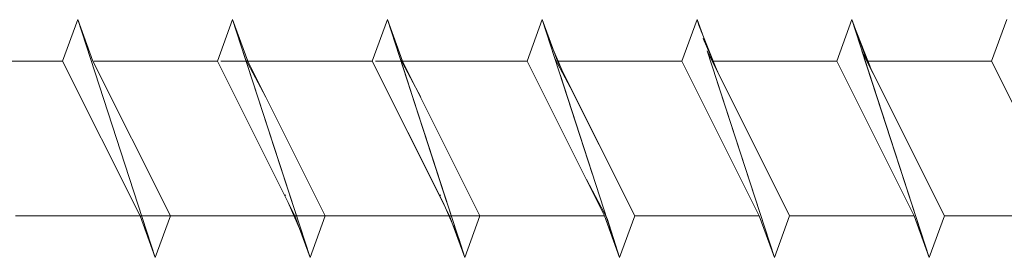
# Model space of a CAD drawing. Units: millimetres. Extents: x 3073 to 4187, y 1894 to 2471.
# Drawn here: x 3402 to 3449, y 1974 to 1985 of the extents above; entities that cross this region are included whole.
import ezdxf

# ---------------------------------------------------------------- set-up
doc = ezdxf.new("R2010")
doc.units = ezdxf.units.MM
doc.layers.get('0').update_dxf_attribs({"lineweight": 5})

msp = doc.modelspace()

# ---------------------------------------------------------------- linework, layer by layer
for p, q in [((3404.733, 1984.955), (3404.01, 1982.971)), ((3404.733, 1984.955), (3404.01, 1982.971)), ((3404.733, 1984.955), (3404.01, 1982.971)), ((3404.733, 1984.955), (3405.455, 1982.971)), ((3408.418, 1973.616), (3404.733, 1984.955)), ((3404.733, 1984.955), (3405.455, 1982.971)), ((3408.418, 1973.616), (3404.733, 1984.955)), ((3404.733, 1984.955), (3405.455, 1982.971)), ((3408.418, 1973.616), (3404.733, 1984.955)), ((3412.103, 1984.955), (3411.381, 1982.971)), ((3412.103, 1984.955), (3411.381, 1982.971)), ((3412.103, 1984.955), (3411.381, 1982.971)), ((3412.103, 1984.955), (3411.381, 1982.971)), ((3412.103, 1984.955), (3411.381, 1982.971)), ((3412.103, 1984.955), (3411.381, 1982.971)), ((3412.103, 1984.955), (3411.381, 1982.971)), ((3412.103, 1984.955), (3411.381, 1982.971)), ((3412.103, 1984.955), (3412.825, 1982.971)), ((3415.788, 1973.616), (3412.103, 1984.955)), ((3412.103, 1984.955), (3412.825, 1982.971)), ((3412.704, 1983.105), (3412.103, 1984.955)), ((3412.103, 1984.955), (3412.825, 1982.971)), ((3412.704, 1983.105), (3412.103, 1984.955)), ((3412.103, 1984.955), (3412.825, 1982.971)), ((3412.704, 1983.105), (3412.103, 1984.955)), ((3412.103, 1984.955), (3412.825, 1982.971)), ((3412.704, 1983.105), (3412.103, 1984.955)), ((3412.103, 1984.955), (3412.825, 1982.971)), ((3413.099, 1981.891), (3412.103, 1984.955)), ((3412.103, 1984.955), (3412.825, 1982.971)), ((3415.788, 1973.616), (3412.103, 1984.955)), ((3412.103, 1984.955), (3412.825, 1982.971)), ((3414.94, 1976.227), (3412.103, 1984.955)), ((3419.474, 1984.955), (3418.751, 1982.971)), ((3419.474, 1984.955), (3418.751, 1982.971)), ((3419.474, 1984.955), (3418.751, 1982.971)), ((3419.474, 1984.955), (3418.751, 1982.971)), ((3419.474, 1984.955), (3418.751, 1982.971)), ((3419.474, 1984.955), (3418.751, 1982.971)), ((3419.474, 1984.955), (3418.751, 1982.971)), ((3419.474, 1984.955), (3418.751, 1982.971)), ((3419.474, 1984.955), (3420.196, 1982.971)), ((3420.075, 1983.105), (3419.474, 1984.955)), ((3419.474, 1984.955), (3420.196, 1982.971)), ((3420.075, 1983.105), (3419.474, 1984.955)), ((3419.474, 1984.955), (3420.196, 1982.971)), ((3420.075, 1983.105), (3419.474, 1984.955)), ((3419.474, 1984.955), (3420.196, 1982.971)), ((3420.075, 1983.105), (3419.474, 1984.955)), ((3419.474, 1984.955), (3420.196, 1982.971)), ((3420.075, 1983.105), (3419.474, 1984.955)), ((3419.474, 1984.955), (3420.196, 1982.971)), ((3420.47, 1981.891), (3419.474, 1984.955)), ((3419.474, 1984.955), (3420.196, 1982.971)), ((3423.159, 1973.616), (3419.474, 1984.955)), ((3419.474, 1984.955), (3420.196, 1982.971)), ((3422.31, 1976.227), (3419.474, 1984.955)), ((3426.844, 1984.955), (3426.122, 1982.971)), ((3426.844, 1984.955), (3426.122, 1982.971)), ((3426.844, 1984.955), (3426.122, 1982.971)), ((3426.844, 1984.955), (3426.122, 1982.971)), ((3426.844, 1984.955), (3426.122, 1982.971)), ((3426.844, 1984.955), (3426.122, 1982.971)), ((3426.844, 1984.955), (3426.122, 1982.971)), ((3426.844, 1984.955), (3426.122, 1982.971)), ((3426.844, 1984.955), (3426.122, 1982.971)), ((3426.844, 1984.955), (3426.122, 1982.971)), ((3426.844, 1984.955), (3427.352, 1983.561)), ((3426.844, 1984.955), (3427.352, 1983.561)), ((3426.844, 1984.955), (3427.567, 1982.971)), ((3427.446, 1983.105), (3426.844, 1984.955)), ((3426.844, 1984.955), (3427.352, 1983.561)), ((3426.844, 1984.955), (3427.567, 1982.971)), ((3427.446, 1983.105), (3426.844, 1984.955)), ((3426.844, 1984.955), (3427.352, 1983.561)), ((3426.844, 1984.955), (3427.567, 1982.971)), ((3427.446, 1983.105), (3426.844, 1984.955)), ((3426.844, 1984.955), (3427.352, 1983.561)), ((3426.844, 1984.955), (3427.567, 1982.971)), ((3427.446, 1983.105), (3426.844, 1984.955)), ((3426.844, 1984.955), (3427.567, 1982.971)), ((3429.245, 1977.567), (3426.844, 1984.955)), ((3434.215, 1984.955), (3433.493, 1982.971)), ((3434.215, 1984.955), (3433.493, 1982.971)), ((3434.215, 1984.955), (3433.493, 1982.971)), ((3434.215, 1984.955), (3433.493, 1982.971)), ((3434.215, 1984.955), (3433.493, 1982.971)), ((3434.215, 1984.955), (3433.493, 1982.971)), ((3434.215, 1984.955), (3434.431, 1984.362)), ((3434.302, 1984.689), (3434.215, 1984.955)), ((3434.215, 1984.955), (3434.431, 1984.362)), ((3434.302, 1984.689), (3434.215, 1984.955)), ((3434.215, 1984.955), (3434.722, 1983.561)), ((3434.215, 1984.955), (3434.431, 1984.362)), ((3434.302, 1984.689), (3434.215, 1984.955)), ((3434.215, 1984.955), (3434.722, 1983.561)), ((3434.215, 1984.955), (3434.431, 1984.362)), ((3434.302, 1984.689), (3434.215, 1984.955)), ((3441.586, 1984.955), (3440.863, 1982.971)), ((3441.586, 1984.955), (3440.863, 1982.971)), ((3441.586, 1984.955), (3440.863, 1982.971)), ((3441.586, 1984.955), (3440.863, 1982.971)), ((3441.586, 1984.955), (3442.308, 1982.971)), ((3445.271, 1973.616), (3441.586, 1984.955)), ((3441.586, 1984.955), (3442.308, 1982.971)), ((3445.271, 1973.616), (3441.586, 1984.955)), ((3441.586, 1984.955), (3441.801, 1984.362)), ((3441.672, 1984.689), (3441.586, 1984.955)), ((3441.586, 1984.955), (3442.308, 1982.971)), ((3445.271, 1973.616), (3441.586, 1984.955)), ((3448.956, 1984.955), (3448.234, 1982.971)), ((3448.956, 1984.955), (3448.234, 1982.971)), ((3434.302, 1984.689), (3435.15, 1982.546)), ((3434.302, 1984.689), (3435.15, 1982.546)), ((3434.302, 1984.689), (3435.15, 1982.546)), ((3434.302, 1984.689), (3435.15, 1982.546)), ((3441.672, 1984.689), (3442.52, 1982.546)), ((3427.135, 1984.06), (3427.88, 1982.344)), ((3427.135, 1984.06), (3427.88, 1982.344)), ((3427.135, 1984.06), (3427.88, 1982.344)), ((3427.135, 1984.06), (3427.88, 1982.344)), ((3427.135, 1984.06), (3427.88, 1982.344)), ((3434.506, 1984.06), (3435.251, 1982.344)), ((3434.506, 1984.06), (3435.251, 1982.344)), ((3437.9, 1973.616), (3434.696, 1983.475)), ((3434.696, 1983.475), (3435.221, 1982.404)), ((3437.9, 1973.616), (3434.696, 1983.475)), ((3434.696, 1983.475), (3435.221, 1982.404)), ((3437.9, 1973.616), (3434.696, 1983.475)), ((3434.696, 1983.475), (3435.221, 1982.404)), ((3437.9, 1973.616), (3434.696, 1983.475)), ((3434.696, 1983.475), (3435.221, 1982.404)), ((3445.271, 1973.616), (3442.066, 1983.475)), ((3442.066, 1983.475), (3442.591, 1982.404)), ((3398.128, 1982.971), (3404.01, 1982.971)), ((3398.128, 1982.971), (3404.01, 1982.971)), ((3398.128, 1982.971), (3404.01, 1982.971)), ((3398.128, 1982.971), (3404.01, 1982.971)), ((3398.128, 1982.971), (3404.01, 1982.971)), ((3407.696, 1975.6), (3404.01, 1982.971)), ((3407.696, 1975.6), (3404.01, 1982.971)), ((3407.696, 1975.6), (3404.01, 1982.971)), ((3405.455, 1982.971), (3409.14, 1975.6)), ((3405.455, 1982.971), (3409.14, 1975.6)), ((3405.455, 1982.971), (3409.14, 1975.6)), ((3405.499, 1982.971), (3411.381, 1982.971)), ((3405.499, 1982.971), (3411.381, 1982.971)), ((3405.499, 1982.971), (3411.381, 1982.971)), ((3407.215, 1982.971), (3411.381, 1982.971)), ((3407.215, 1982.971), (3411.381, 1982.971)), ((3408.292, 1982.971), (3411.381, 1982.971)), ((3408.292, 1982.971), (3411.381, 1982.971)), ((3409.368, 1982.971), (3411.381, 1982.971)), ((3409.368, 1982.971), (3411.381, 1982.971)), ((3409.908, 1982.971), (3411.381, 1982.971)), ((3410.543, 1982.971), (3411.381, 1982.971)), ((3415.066, 1975.6), (3411.381, 1982.971)), ((3415.066, 1975.6), (3411.381, 1982.971)), ((3415.066, 1975.6), (3411.381, 1982.971)), ((3415.066, 1975.6), (3411.381, 1982.971)), ((3415.066, 1975.6), (3411.381, 1982.971)), ((3415.066, 1975.6), (3411.381, 1982.971)), ((3415.066, 1975.6), (3411.381, 1982.971)), ((3414.753, 1976.227), (3411.381, 1982.971)), ((3411.537, 1982.971), (3418.751, 1982.971)), ((3412.515, 1982.971), (3418.751, 1982.971)), ((3412.704, 1983.105), (3413.686, 1981.25)), ((3412.704, 1983.105), (3413.686, 1981.25)), ((3412.704, 1983.105), (3413.686, 1981.25)), ((3412.704, 1983.105), (3413.686, 1981.25)), ((3412.825, 1982.971), (3416.511, 1975.6)), ((3412.825, 1982.971), (3416.511, 1975.6)), ((3412.825, 1982.971), (3418.751, 1982.971)), ((3412.825, 1982.971), (3416.511, 1975.6)), ((3412.825, 1982.971), (3418.751, 1982.971)), ((3412.825, 1982.971), (3416.511, 1975.6)), ((3412.825, 1982.971), (3418.751, 1982.971)), ((3412.825, 1982.971), (3416.511, 1975.6)), ((3412.825, 1982.971), (3418.751, 1982.971)), ((3412.825, 1982.971), (3418.751, 1982.971)), ((3412.825, 1982.971), (3416.511, 1975.6)), ((3417.415, 1982.971), (3412.825, 1982.971)), ((3412.825, 1982.971), (3416.511, 1975.6)), ((3412.825, 1982.971), (3418.751, 1982.971)), ((3412.825, 1982.971), (3416.511, 1975.6)), ((3412.87, 1982.971), (3418.751, 1982.971)), ((3413.592, 1982.971), (3418.751, 1982.971)), ((3414.586, 1982.971), (3418.751, 1982.971)), ((3414.767, 1982.971), (3418.751, 1982.971)), ((3415.662, 1982.971), (3418.751, 1982.971)), ((3416.739, 1982.971), (3418.751, 1982.971)), ((3417.279, 1982.971), (3418.751, 1982.971)), ((3417.914, 1982.971), (3418.751, 1982.971)), ((3422.437, 1975.6), (3418.751, 1982.971)), ((3422.437, 1975.6), (3418.751, 1982.971)), ((3422.437, 1975.6), (3418.751, 1982.971)), ((3422.437, 1975.6), (3418.751, 1982.971)), ((3422.437, 1975.6), (3418.751, 1982.971)), ((3422.437, 1975.6), (3418.751, 1982.971)), ((3422.437, 1975.6), (3418.751, 1982.971)), ((3422.123, 1976.227), (3418.751, 1982.971)), ((3418.907, 1982.971), (3426.122, 1982.971)), ((3419.886, 1982.971), (3426.122, 1982.971)), ((3420.075, 1983.105), (3421.057, 1981.25)), ((3420.075, 1983.105), (3421.057, 1981.25)), ((3420.075, 1983.105), (3421.057, 1981.25)), ((3420.075, 1983.105), (3421.057, 1981.25)), ((3420.075, 1983.105), (3421.057, 1981.25)), ((3420.196, 1982.971), (3423.881, 1975.6)), ((3420.196, 1982.971), (3426.122, 1982.971)), ((3420.196, 1982.971), (3423.881, 1975.6)), ((3420.196, 1982.971), (3426.122, 1982.971)), ((3420.196, 1982.971), (3423.881, 1975.6)), ((3420.196, 1982.971), (3426.122, 1982.971)), ((3420.196, 1982.971), (3423.881, 1975.6)), ((3420.196, 1982.971), (3426.122, 1982.971)), ((3420.196, 1982.971), (3423.881, 1975.6)), ((3420.196, 1982.971), (3426.122, 1982.971)), ((3420.196, 1982.971), (3426.122, 1982.971)), ((3420.196, 1982.971), (3423.881, 1975.6)), ((3424.785, 1982.971), (3420.196, 1982.971)), ((3420.196, 1982.971), (3423.881, 1975.6)), ((3420.196, 1982.971), (3426.122, 1982.971)), ((3420.196, 1982.971), (3423.881, 1975.6)), ((3420.962, 1982.971), (3426.122, 1982.971)), ((3429.807, 1975.6), (3426.122, 1982.971)), ((3429.807, 1975.6), (3426.122, 1982.971)), ((3429.807, 1975.6), (3426.122, 1982.971)), ((3429.807, 1975.6), (3426.122, 1982.971)), ((3429.807, 1975.6), (3426.122, 1982.971)), ((3429.807, 1975.6), (3426.122, 1982.971)), ((3429.807, 1975.6), (3426.122, 1982.971)), ((3429.807, 1975.6), (3426.122, 1982.971)), ((3429.807, 1975.6), (3426.122, 1982.971)), ((3429.807, 1975.6), (3426.122, 1982.971)), ((3427.446, 1983.105), (3428.427, 1981.25)), ((3427.446, 1983.105), (3428.427, 1981.25)), ((3427.567, 1982.971), (3431.252, 1975.6)), ((3427.567, 1982.971), (3433.493, 1982.971)), ((3427.567, 1982.971), (3431.252, 1975.6)), ((3427.567, 1982.971), (3433.493, 1982.971)), ((3427.567, 1982.971), (3431.252, 1975.6)), ((3427.567, 1982.971), (3433.493, 1982.971)), ((3427.567, 1982.971), (3431.252, 1975.6)), ((3427.567, 1982.971), (3433.493, 1982.971)), ((3427.567, 1982.971), (3433.493, 1982.971)), ((3427.567, 1982.971), (3431.252, 1975.6)), ((3427.608, 1982.971), (3433.493, 1982.971)), ((3427.608, 1982.971), (3433.493, 1982.971)), ((3427.608, 1982.971), (3433.493, 1982.971)), ((3427.608, 1982.971), (3433.493, 1982.971)), ((3427.608, 1982.971), (3433.493, 1982.971)), ((3437.178, 1975.6), (3433.493, 1982.971)), ((3437.178, 1975.6), (3433.493, 1982.971)), ((3437.178, 1975.6), (3433.493, 1982.971)), ((3437.178, 1975.6), (3433.493, 1982.971)), ((3437.178, 1975.6), (3433.493, 1982.971)), ((3437.178, 1975.6), (3433.493, 1982.971)), ((3434.979, 1982.971), (3440.863, 1982.971)), ((3434.979, 1982.971), (3440.863, 1982.971)), ((3434.981, 1982.971), (3440.863, 1982.971)), ((3434.981, 1982.971), (3440.863, 1982.971)), ((3434.981, 1982.971), (3440.863, 1982.971)), ((3434.981, 1982.971), (3440.863, 1982.971)), ((3444.549, 1975.6), (3440.863, 1982.971)), ((3444.549, 1975.6), (3440.863, 1982.971)), ((3444.549, 1975.6), (3440.863, 1982.971)), ((3444.549, 1975.6), (3440.863, 1982.971)), ((3442.308, 1982.971), (3445.993, 1975.6)), ((3442.308, 1982.971), (3445.993, 1975.6)), ((3442.308, 1982.971), (3445.993, 1975.6)), ((3442.352, 1982.971), (3448.234, 1982.971)), ((3442.352, 1982.971), (3448.234, 1982.971)), ((3442.352, 1982.971), (3448.234, 1982.971)), ((3442.352, 1982.971), (3448.234, 1982.971)), ((3451.919, 1975.6), (3448.234, 1982.971)), ((3451.919, 1975.6), (3448.234, 1982.971)), ((3435.15, 1982.546), (3438.622, 1975.6)), ((3435.15, 1982.546), (3438.622, 1975.6)), ((3435.15, 1982.546), (3438.622, 1975.6)), ((3435.15, 1982.546), (3438.622, 1975.6)), ((3442.52, 1982.546), (3445.993, 1975.6)), ((3430.53, 1973.616), (3427.693, 1982.344)), ((3430.53, 1973.616), (3427.693, 1982.344)), ((3430.53, 1973.616), (3427.693, 1982.344)), ((3430.53, 1973.616), (3427.693, 1982.344)), ((3430.53, 1973.616), (3427.693, 1982.344)), ((3427.88, 1982.344), (3431.252, 1975.6)), ((3427.88, 1982.344), (3431.252, 1975.6)), ((3427.88, 1982.344), (3431.252, 1975.6)), ((3427.88, 1982.344), (3431.252, 1975.6)), ((3427.88, 1982.344), (3431.252, 1975.6)), ((3437.9, 1973.616), (3435.064, 1982.344)), ((3437.9, 1973.616), (3435.064, 1982.344)), ((3435.251, 1982.344), (3438.622, 1975.6)), ((3435.251, 1982.344), (3438.622, 1975.6)), ((3415.788, 1973.616), (3413.861, 1979.547)), ((3423.159, 1973.616), (3421.231, 1979.547)), ((3429.928, 1975.466), (3428.947, 1977.322)), ((3414.576, 1976.581), (3414.643, 1976.581)), ((3421.946, 1976.581), (3422.014, 1976.581)), ((3415.497, 1974.512), (3414.753, 1976.227)), ((3422.868, 1974.512), (3422.123, 1976.227)), ((3407.696, 1975.6), (3401.769, 1975.6)), ((3407.696, 1975.6), (3401.769, 1975.6)), ((3407.696, 1975.6), (3401.769, 1975.6)), ((3407.696, 1975.6), (3401.769, 1975.6)), ((3407.696, 1975.6), (3401.769, 1975.6)), ((3415.066, 1975.6), (3407.215, 1975.6)), ((3415.066, 1975.6), (3407.215, 1975.6)), ((3408.418, 1973.616), (3407.696, 1975.6)), ((3408.418, 1973.616), (3407.696, 1975.6)), ((3408.418, 1973.616), (3407.696, 1975.6)), ((3415.066, 1975.6), (3408.292, 1975.6)), ((3415.066, 1975.6), (3408.292, 1975.6)), ((3408.418, 1973.616), (3409.14, 1975.6)), ((3408.418, 1973.616), (3409.14, 1975.6)), ((3408.418, 1973.616), (3409.14, 1975.6)), ((3415.066, 1975.6), (3409.14, 1975.6)), ((3415.066, 1975.6), (3409.14, 1975.6)), ((3415.066, 1975.6), (3409.14, 1975.6)), ((3415.066, 1975.6), (3409.14, 1975.6)), ((3415.066, 1975.6), (3409.14, 1975.6)), ((3415.066, 1975.6), (3409.368, 1975.6)), ((3415.066, 1975.6), (3409.368, 1975.6)), ((3415.066, 1975.6), (3409.908, 1975.6)), ((3415.066, 1975.6), (3410.644, 1975.6)), ((3422.437, 1975.6), (3411.537, 1975.6)), ((3422.437, 1975.6), (3412.515, 1975.6)), ((3422.437, 1975.6), (3413.592, 1975.6)), ((3422.437, 1975.6), (3414.586, 1975.6)), ((3422.437, 1975.6), (3414.767, 1975.6)), ((3415.788, 1973.616), (3415.066, 1975.6)), ((3415.788, 1973.616), (3415.066, 1975.6)), ((3415.788, 1973.616), (3415.066, 1975.6)), ((3415.788, 1973.616), (3415.066, 1975.6)), ((3415.788, 1973.616), (3415.066, 1975.6)), ((3415.788, 1973.616), (3415.066, 1975.6)), ((3415.788, 1973.616), (3415.066, 1975.6)), ((3422.437, 1975.6), (3415.662, 1975.6)), ((3415.788, 1973.616), (3416.511, 1975.6)), ((3415.788, 1973.616), (3416.511, 1975.6)), ((3415.788, 1973.616), (3416.511, 1975.6)), ((3415.788, 1973.616), (3416.511, 1975.6)), ((3415.788, 1973.616), (3416.511, 1975.6)), ((3415.788, 1973.616), (3416.511, 1975.6)), ((3415.788, 1973.616), (3416.511, 1975.6)), ((3415.788, 1973.616), (3416.511, 1975.6)), ((3422.437, 1975.6), (3416.511, 1975.6)), ((3422.437, 1975.6), (3416.511, 1975.6)), ((3422.437, 1975.6), (3416.511, 1975.6)), ((3422.437, 1975.6), (3416.511, 1975.6)), ((3422.437, 1975.6), (3416.511, 1975.6)), ((3422.437, 1975.6), (3416.511, 1975.6)), ((3422.437, 1975.6), (3416.511, 1975.6)), ((3417.415, 1975.6), (3416.511, 1975.6)), ((3422.437, 1975.6), (3416.511, 1975.6)), ((3422.437, 1975.6), (3416.739, 1975.6)), ((3422.437, 1975.6), (3417.279, 1975.6)), ((3422.437, 1975.6), (3418.014, 1975.6)), ((3429.807, 1975.6), (3418.907, 1975.6)), ((3429.807, 1975.6), (3419.886, 1975.6)), ((3429.807, 1975.6), (3420.962, 1975.6)), ((3423.159, 1973.616), (3422.437, 1975.6)), ((3423.159, 1973.616), (3422.437, 1975.6)), ((3423.159, 1973.616), (3422.437, 1975.6)), ((3423.159, 1973.616), (3422.437, 1975.6)), ((3423.159, 1973.616), (3422.437, 1975.6)), ((3423.159, 1973.616), (3422.437, 1975.6)), ((3423.159, 1973.616), (3422.437, 1975.6)), ((3423.159, 1973.616), (3423.881, 1975.6)), ((3423.159, 1973.616), (3423.881, 1975.6)), ((3423.159, 1973.616), (3423.881, 1975.6)), ((3423.159, 1973.616), (3423.881, 1975.6)), ((3423.159, 1973.616), (3423.881, 1975.6)), ((3423.159, 1973.616), (3423.881, 1975.6)), ((3423.159, 1973.616), (3423.881, 1975.6)), ((3423.159, 1973.616), (3423.881, 1975.6)), ((3429.807, 1975.6), (3423.881, 1975.6)), ((3429.807, 1975.6), (3423.881, 1975.6)), ((3429.807, 1975.6), (3423.881, 1975.6)), ((3429.807, 1975.6), (3423.881, 1975.6)), ((3429.807, 1975.6), (3423.881, 1975.6)), ((3429.807, 1975.6), (3423.881, 1975.6)), ((3424.785, 1975.6), (3423.881, 1975.6)), ((3429.807, 1975.6), (3423.881, 1975.6)), ((3430.53, 1973.616), (3429.807, 1975.6)), ((3430.53, 1973.616), (3429.807, 1975.6)), ((3430.53, 1973.616), (3429.807, 1975.6)), ((3430.53, 1973.616), (3429.807, 1975.6)), ((3430.53, 1973.616), (3429.807, 1975.6)), ((3430.53, 1973.616), (3429.928, 1975.466)), ((3431.252, 1975.6), (3430.53, 1973.616)), ((3431.252, 1975.6), (3430.53, 1973.616)), ((3430.53, 1973.616), (3431.252, 1975.6)), ((3431.252, 1975.6), (3430.53, 1973.616)), ((3430.53, 1973.616), (3431.252, 1975.6)), ((3431.252, 1975.6), (3430.53, 1973.616)), ((3430.53, 1973.616), (3431.252, 1975.6)), ((3431.252, 1975.6), (3430.53, 1973.616)), ((3430.53, 1973.616), (3431.252, 1975.6)), ((3430.53, 1973.616), (3431.252, 1975.6)), ((3437.178, 1975.6), (3431.252, 1975.6)), ((3437.178, 1975.6), (3431.252, 1975.6)), ((3437.178, 1975.6), (3431.252, 1975.6)), ((3437.178, 1975.6), (3431.252, 1975.6)), ((3437.178, 1975.6), (3431.252, 1975.6)), ((3437.178, 1975.6), (3431.252, 1975.6)), ((3437.178, 1975.6), (3431.252, 1975.6)), ((3437.178, 1975.6), (3431.252, 1975.6)), ((3437.178, 1975.6), (3431.252, 1975.6)), ((3437.178, 1975.6), (3431.252, 1975.6)), ((3437.9, 1973.616), (3437.178, 1975.6)), ((3437.9, 1973.616), (3437.178, 1975.6)), ((3437.9, 1973.616), (3437.178, 1975.6)), ((3437.9, 1973.616), (3437.178, 1975.6)), ((3437.9, 1973.616), (3438.622, 1975.6)), ((3437.9, 1973.616), (3438.622, 1975.6)), ((3438.622, 1975.6), (3437.9, 1973.616)), ((3437.9, 1973.616), (3438.622, 1975.6)), ((3438.622, 1975.6), (3437.9, 1973.616)), ((3437.9, 1973.616), (3438.622, 1975.6)), ((3444.549, 1975.6), (3438.622, 1975.6)), ((3444.549, 1975.6), (3438.622, 1975.6)), ((3444.549, 1975.6), (3438.622, 1975.6)), ((3444.549, 1975.6), (3438.622, 1975.6)), ((3444.549, 1975.6), (3438.622, 1975.6)), ((3444.549, 1975.6), (3438.622, 1975.6)), ((3445.271, 1973.616), (3444.549, 1975.6)), ((3445.271, 1973.616), (3444.549, 1975.6)), ((3445.271, 1973.616), (3444.549, 1975.6)), ((3445.271, 1973.616), (3444.549, 1975.6)), ((3445.271, 1973.616), (3445.993, 1975.6)), ((3445.271, 1973.616), (3445.993, 1975.6)), ((3445.271, 1973.616), (3445.993, 1975.6)), ((3445.271, 1973.616), (3445.993, 1975.6)), ((3451.919, 1975.6), (3445.993, 1975.6)), ((3451.919, 1975.6), (3445.993, 1975.6)), ((3451.919, 1975.6), (3445.993, 1975.6)), ((3451.919, 1975.6), (3445.993, 1975.6)), ((3415.788, 1973.616), (3415.281, 1975.01)), ((3423.159, 1973.616), (3422.652, 1975.01)), ((3415.788, 1973.616), (3415.497, 1974.512)), ((3423.159, 1973.616), (3422.868, 1974.512))]:
    msp.add_line(p, q)

doc.saveas('drawing.dxf')
